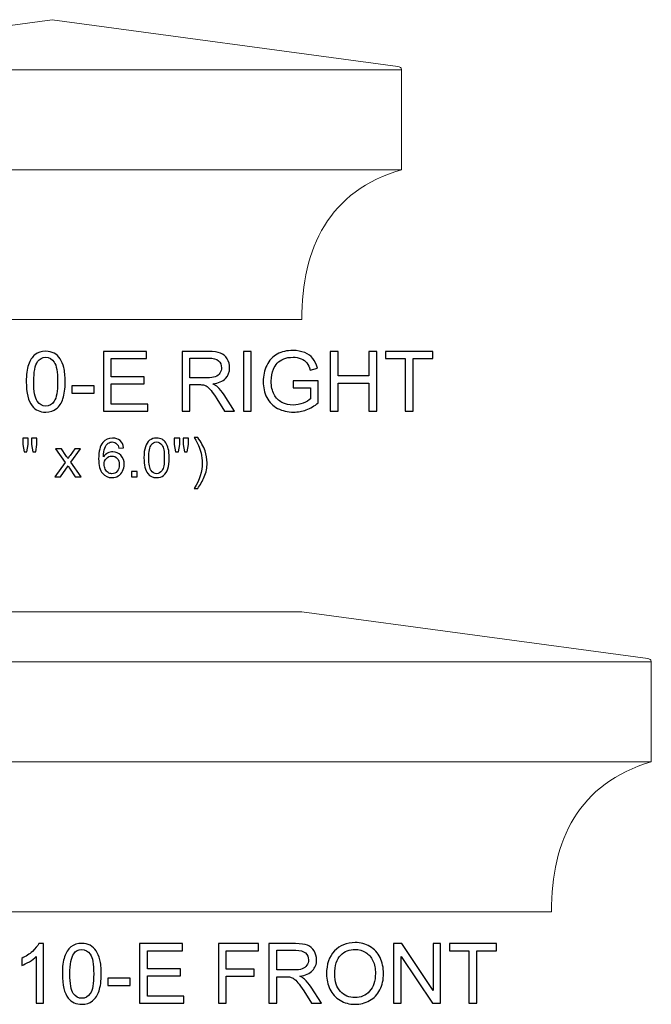
# Model space of a CAD drawing. Units: inches. Extents: x 34 to 126, y -85 to 15.
# Drawn here: x 77 to 90, y -5 to 15 of the extents above; entities that cross this region are included whole.
import ezdxf

# ---------------------------------------------------------------- set-up
doc = ezdxf.new("R2010")
doc.units = ezdxf.units.IN
doc.header["$MEASUREMENT"] = 0
doc.layers.add('Layer 1', color=7, linetype='Continuous')

msp = doc.modelspace()

# ---------------------------------------------------------------- linework, layer by layer
at = {"layer": 'Layer 1', "color": 250, "lineweight": 9}
for points, knots in [([(78.039, 14.78), (78.039, 14.78), (71.113, 13.846), (71.113, 13.846), (71.113, 13.846), (71.077, 13.84), (71.039, 13.821), (71.039, 13.787), (71.039, 13.787), (71.039, 13.787), (71.039, 11.78), (71.039, 11.78), (71.039, 11.78), (72.495, 11.353), (73.039, 10.216), (73.039, 8.78), (73.039, 8.78), (73.039, 8.78), (83.039, 8.78), (83.039, 8.78), (83.039, 8.78), (83.039, 10.216), (83.583, 11.353), (85.039, 11.78), (85.039, 11.78), (85.039, 11.78), (85.039, 13.787), (85.039, 13.787), (85.039, 13.787), (85.039, 13.821), (85.001, 13.84), (84.965, 13.846), (84.965, 13.846), (84.965, 13.846), (78.039, 14.78), (78.039, 14.78)], [0, 0, 0, 0, 0.111111, 0.111111, 0.111111, 0.111111, 0.222222, 0.222222, 0.222222, 0.222222, 0.333333, 0.333333, 0.333333, 0.333333, 0.444444, 0.444444, 0.444444, 0.444444, 0.555556, 0.555556, 0.555556, 0.555556, 0.666667, 0.666667, 0.666667, 0.666667, 0.777778, 0.777778, 0.777778, 0.777778, 0.888889, 0.888889, 0.888889, 0.888889, 1, 1, 1, 1]), ([(88.039, -3.064), (88.039, -3.064), (68.039, -3.064), (68.039, -3.064), (68.039, -3.064), (68.039, -3.064), (68.039, 2.936), (68.039, 2.936), (68.039, 2.936), (68.039, 2.936), (83.039, 2.936), (83.039, 2.936), (83.039, 2.936), (83.039, 2.936), (89.966, 2.002), (89.966, 2.002), (89.966, 2.002), (90.001, 1.996), (90.039, 1.976), (90.039, 1.943), (90.039, 1.943), (90.039, 1.943), (90.039, -0.065), (90.039, -0.065), (90.039, -0.065), (88.583, -0.492), (88.039, -1.629), (88.039, -3.064)], [0, 0, 0, 0, 0.142857, 0.142857, 0.142857, 0.142857, 0.285714, 0.285714, 0.285714, 0.285714, 0.428571, 0.428571, 0.428571, 0.428571, 0.571429, 0.571429, 0.571429, 0.571429, 0.714286, 0.714286, 0.714286, 0.714286, 0.857143, 0.857143, 0.857143, 0.857143, 1, 1, 1, 1])]:
    msp.add_open_spline(points, degree=3, knots=knots, dxfattribs=at)
for points in [[(71.039, 13.78), (71.039, 13.78), (85.039, 13.78), (85.039, 13.78)], [(71.039, 11.78), (71.039, 11.78), (85.039, 11.78), (85.039, 11.78)], [(68.039, 1.936), (68.039, 1.936), (90.039, 1.936), (90.039, 1.936)], [(68.039, -0.064), (68.039, -0.064), (90.039, -0.064), (90.039, -0.064)]]:
    msp.add_open_spline(points, degree=3, dxfattribs=at)
at = {"layer": 'Layer 1', "color": 250}
for points, knots in [([(77.524, 7.538), (77.524, 7.679), (77.538, 7.793), (77.568, 7.879), (77.568, 7.879), (77.596, 7.965), (77.64, 8.031), (77.697, 8.078), (77.697, 8.078), (77.754, 8.125), (77.826, 8.148), (77.913, 8.148), (77.913, 8.148), (77.977, 8.148), (78.033, 8.135), (78.081, 8.109), (78.081, 8.109), (78.13, 8.084), (78.169, 8.046), (78.201, 7.998), (78.201, 7.998), (78.233, 7.949), (78.257, 7.89), (78.275, 7.82), (78.275, 7.82), (78.293, 7.751), (78.302, 7.657), (78.302, 7.538), (78.302, 7.538), (78.302, 7.398), (78.288, 7.286), (78.259, 7.199), (78.259, 7.199), (78.23, 7.113), (78.187, 7.047), (78.13, 7), (78.13, 7), (78.073, 6.953), (78, 6.93), (77.913, 6.93), (77.913, 6.93), (77.798, 6.93), (77.708, 6.971), (77.642, 7.053), (77.642, 7.053), (77.563, 7.153), (77.524, 7.314), (77.524, 7.538)], [0, 0, 0, 0, 0.083333, 0.083333, 0.083333, 0.083333, 0.166667, 0.166667, 0.166667, 0.166667, 0.25, 0.25, 0.25, 0.25, 0.333333, 0.333333, 0.333333, 0.333333, 0.416667, 0.416667, 0.416667, 0.416667, 0.5, 0.5, 0.5, 0.5, 0.583333, 0.583333, 0.583333, 0.583333, 0.666667, 0.666667, 0.666667, 0.666667, 0.75, 0.75, 0.75, 0.75, 0.833333, 0.833333, 0.833333, 0.833333, 0.916667, 0.916667, 0.916667, 0.916667, 1, 1, 1, 1]), ([(79.069, 6.95), (79.069, 6.95), (79.069, 8.143), (79.069, 8.143), (79.069, 8.143), (79.069, 8.143), (79.931, 8.143), (79.931, 8.143), (79.931, 8.143), (79.931, 8.143), (79.931, 8.002), (79.931, 8.002), (79.931, 8.002), (79.931, 8.002), (79.226, 8.002), (79.226, 8.002), (79.226, 8.002), (79.226, 8.002), (79.226, 7.637), (79.226, 7.637), (79.226, 7.637), (79.226, 7.637), (79.886, 7.637), (79.886, 7.637), (79.886, 7.637), (79.886, 7.637), (79.886, 7.497), (79.886, 7.497), (79.886, 7.497), (79.886, 7.497), (79.226, 7.497), (79.226, 7.497), (79.226, 7.497), (79.226, 7.497), (79.226, 7.091), (79.226, 7.091), (79.226, 7.091), (79.226, 7.091), (79.959, 7.091), (79.959, 7.091), (79.959, 7.091), (79.959, 7.091), (79.959, 6.95), (79.959, 6.95), (79.959, 6.95), (79.959, 6.95), (79.069, 6.95), (79.069, 6.95)], [0, 0, 0, 0, 0.083333, 0.083333, 0.083333, 0.083333, 0.166667, 0.166667, 0.166667, 0.166667, 0.25, 0.25, 0.25, 0.25, 0.333333, 0.333333, 0.333333, 0.333333, 0.416667, 0.416667, 0.416667, 0.416667, 0.5, 0.5, 0.5, 0.5, 0.583333, 0.583333, 0.583333, 0.583333, 0.666667, 0.666667, 0.666667, 0.666667, 0.75, 0.75, 0.75, 0.75, 0.833333, 0.833333, 0.833333, 0.833333, 0.916667, 0.916667, 0.916667, 0.916667, 1, 1, 1, 1]), ([(80.643, 6.95), (80.643, 6.95), (80.643, 8.143), (80.643, 8.143), (80.643, 8.143), (80.643, 8.143), (81.171, 8.143), (81.171, 8.143), (81.171, 8.143), (81.278, 8.143), (81.359, 8.132), (81.414, 8.111), (81.414, 8.111), (81.469, 8.089), (81.513, 8.052), (81.547, 7.998), (81.547, 7.998), (81.58, 7.943), (81.596, 7.883), (81.596, 7.818), (81.596, 7.818), (81.596, 7.733), (81.569, 7.662), (81.514, 7.604), (81.514, 7.604), (81.459, 7.546), (81.374, 7.509), (81.26, 7.493), (81.26, 7.493), (81.302, 7.473), (81.334, 7.453), (81.355, 7.433), (81.355, 7.433), (81.401, 7.391), (81.445, 7.338), (81.486, 7.275), (81.486, 7.275), (81.486, 7.275), (81.694, 6.95), (81.694, 6.95), (81.694, 6.95), (81.694, 6.95), (81.495, 6.95), (81.495, 6.95), (81.495, 6.95), (81.495, 6.95), (81.338, 7.198), (81.338, 7.198), (81.338, 7.198), (81.291, 7.27), (81.253, 7.325), (81.223, 7.363), (81.223, 7.363), (81.194, 7.401), (81.167, 7.427), (81.143, 7.442), (81.143, 7.442), (81.12, 7.458), (81.096, 7.468), (81.071, 7.474), (81.071, 7.474), (81.053, 7.478), (81.024, 7.48), (80.983, 7.48), (80.983, 7.48), (80.983, 7.48), (80.8, 7.48), (80.8, 7.48), (80.8, 7.48), (80.8, 7.48), (80.8, 6.95), (80.8, 6.95), (80.8, 6.95), (80.8, 6.95), (80.643, 6.95), (80.643, 6.95)], [0, 0, 0, 0, 0.052632, 0.052632, 0.052632, 0.052632, 0.105263, 0.105263, 0.105263, 0.105263, 0.157895, 0.157895, 0.157895, 0.157895, 0.210526, 0.210526, 0.210526, 0.210526, 0.263158, 0.263158, 0.263158, 0.263158, 0.315789, 0.315789, 0.315789, 0.315789, 0.368421, 0.368421, 0.368421, 0.368421, 0.421053, 0.421053, 0.421053, 0.421053, 0.473684, 0.473684, 0.473684, 0.473684, 0.526316, 0.526316, 0.526316, 0.526316, 0.578947, 0.578947, 0.578947, 0.578947, 0.631579, 0.631579, 0.631579, 0.631579, 0.684211, 0.684211, 0.684211, 0.684211, 0.736842, 0.736842, 0.736842, 0.736842, 0.789474, 0.789474, 0.789474, 0.789474, 0.842105, 0.842105, 0.842105, 0.842105, 0.894737, 0.894737, 0.894737, 0.894737, 0.947368, 0.947368, 0.947368, 0.947368, 1, 1, 1, 1]), ([(81.871, 6.95), (81.871, 6.95), (81.871, 8.143), (81.871, 8.143), (81.871, 8.143), (81.871, 8.143), (82.028, 8.143), (82.028, 8.143), (82.028, 8.143), (82.028, 8.143), (82.028, 6.95), (82.028, 6.95), (82.028, 6.95), (82.028, 6.95), (81.871, 6.95), (81.871, 6.95)], [0, 0, 0, 0, 0.25, 0.25, 0.25, 0.25, 0.5, 0.5, 0.5, 0.5, 0.75, 0.75, 0.75, 0.75, 1, 1, 1, 1]), ([(82.865, 7.418), (82.865, 7.418), (82.865, 7.558), (82.865, 7.558), (82.865, 7.558), (82.865, 7.558), (83.37, 7.559), (83.37, 7.559), (83.37, 7.559), (83.37, 7.559), (83.37, 7.116), (83.37, 7.116), (83.37, 7.116), (83.293, 7.054), (83.213, 7.008), (83.13, 6.976), (83.13, 6.976), (83.048, 6.945), (82.963, 6.93), (82.876, 6.93), (82.876, 6.93), (82.759, 6.93), (82.653, 6.955), (82.557, 7.005), (82.557, 7.005), (82.461, 7.055), (82.389, 7.128), (82.34, 7.223), (82.34, 7.223), (82.291, 7.318), (82.267, 7.424), (82.267, 7.541), (82.267, 7.541), (82.267, 7.657), (82.291, 7.765), (82.34, 7.866), (82.34, 7.866), (82.388, 7.967), (82.458, 8.041), (82.549, 8.09), (82.549, 8.09), (82.64, 8.139), (82.745, 8.163), (82.864, 8.163), (82.864, 8.163), (82.95, 8.163), (83.028, 8.149), (83.098, 8.121), (83.098, 8.121), (83.168, 8.094), (83.223, 8.055), (83.262, 8.005), (83.262, 8.005), (83.302, 7.955), (83.332, 7.89), (83.353, 7.809), (83.353, 7.809), (83.353, 7.809), (83.21, 7.77), (83.21, 7.77), (83.21, 7.77), (83.192, 7.831), (83.17, 7.879), (83.143, 7.914), (83.143, 7.914), (83.117, 7.948), (83.079, 7.976), (83.029, 7.997), (83.029, 7.997), (82.98, 8.018), (82.925, 8.028), (82.865, 8.028), (82.865, 8.028), (82.793, 8.028), (82.73, 8.017), (82.678, 7.995), (82.678, 7.995), (82.625, 7.973), (82.583, 7.944), (82.55, 7.909), (82.55, 7.909), (82.518, 7.873), (82.493, 7.834), (82.475, 7.791), (82.475, 7.791), (82.445, 7.717), (82.429, 7.637), (82.429, 7.551), (82.429, 7.551), (82.429, 7.444), (82.448, 7.355), (82.484, 7.284), (82.484, 7.284), (82.521, 7.212), (82.574, 7.159), (82.644, 7.124), (82.644, 7.124), (82.714, 7.09), (82.789, 7.072), (82.867, 7.072), (82.867, 7.072), (82.936, 7.072), (83.003, 7.085), (83.068, 7.112), (83.068, 7.112), (83.133, 7.138), (83.182, 7.166), (83.216, 7.196), (83.216, 7.196), (83.216, 7.196), (83.216, 7.418), (83.216, 7.418), (83.216, 7.418), (83.216, 7.418), (82.865, 7.418), (82.865, 7.418)], [0, 0, 0, 0, 0.034483, 0.034483, 0.034483, 0.034483, 0.068966, 0.068966, 0.068966, 0.068966, 0.103448, 0.103448, 0.103448, 0.103448, 0.137931, 0.137931, 0.137931, 0.137931, 0.172414, 0.172414, 0.172414, 0.172414, 0.206897, 0.206897, 0.206897, 0.206897, 0.241379, 0.241379, 0.241379, 0.241379, 0.275862, 0.275862, 0.275862, 0.275862, 0.310345, 0.310345, 0.310345, 0.310345, 0.344828, 0.344828, 0.344828, 0.344828, 0.37931, 0.37931, 0.37931, 0.37931, 0.413793, 0.413793, 0.413793, 0.413793, 0.448276, 0.448276, 0.448276, 0.448276, 0.482759, 0.482759, 0.482759, 0.482759, 0.517241, 0.517241, 0.517241, 0.517241, 0.551724, 0.551724, 0.551724, 0.551724, 0.586207, 0.586207, 0.586207, 0.586207, 0.62069, 0.62069, 0.62069, 0.62069, 0.655172, 0.655172, 0.655172, 0.655172, 0.689655, 0.689655, 0.689655, 0.689655, 0.724138, 0.724138, 0.724138, 0.724138, 0.758621, 0.758621, 0.758621, 0.758621, 0.793103, 0.793103, 0.793103, 0.793103, 0.827586, 0.827586, 0.827586, 0.827586, 0.862069, 0.862069, 0.862069, 0.862069, 0.896552, 0.896552, 0.896552, 0.896552, 0.931034, 0.931034, 0.931034, 0.931034, 0.965517, 0.965517, 0.965517, 0.965517, 1, 1, 1, 1]), ([(83.608, 6.95), (83.608, 6.95), (83.608, 8.143), (83.608, 8.143), (83.608, 8.143), (83.608, 8.143), (83.766, 8.143), (83.766, 8.143), (83.766, 8.143), (83.766, 8.143), (83.766, 7.653), (83.766, 7.653), (83.766, 7.653), (83.766, 7.653), (84.386, 7.653), (84.386, 7.653), (84.386, 7.653), (84.386, 7.653), (84.386, 8.143), (84.386, 8.143), (84.386, 8.143), (84.386, 8.143), (84.544, 8.143), (84.544, 8.143), (84.544, 8.143), (84.544, 8.143), (84.544, 6.95), (84.544, 6.95), (84.544, 6.95), (84.544, 6.95), (84.386, 6.95), (84.386, 6.95), (84.386, 6.95), (84.386, 6.95), (84.386, 7.512), (84.386, 7.512), (84.386, 7.512), (84.386, 7.512), (83.766, 7.512), (83.766, 7.512), (83.766, 7.512), (83.766, 7.512), (83.766, 6.95), (83.766, 6.95), (83.766, 6.95), (83.766, 6.95), (83.608, 6.95), (83.608, 6.95)], [0, 0, 0, 0, 0.083333, 0.083333, 0.083333, 0.083333, 0.166667, 0.166667, 0.166667, 0.166667, 0.25, 0.25, 0.25, 0.25, 0.333333, 0.333333, 0.333333, 0.333333, 0.416667, 0.416667, 0.416667, 0.416667, 0.5, 0.5, 0.5, 0.5, 0.583333, 0.583333, 0.583333, 0.583333, 0.666667, 0.666667, 0.666667, 0.666667, 0.75, 0.75, 0.75, 0.75, 0.833333, 0.833333, 0.833333, 0.833333, 0.916667, 0.916667, 0.916667, 0.916667, 1, 1, 1, 1]), ([(85.11, 6.95), (85.11, 6.95), (85.11, 8.002), (85.11, 8.002), (85.11, 8.002), (85.11, 8.002), (84.717, 8.002), (84.717, 8.002), (84.717, 8.002), (84.717, 8.002), (84.717, 8.143), (84.717, 8.143), (84.717, 8.143), (84.717, 8.143), (85.663, 8.143), (85.663, 8.143), (85.663, 8.143), (85.663, 8.143), (85.663, 8.002), (85.663, 8.002), (85.663, 8.002), (85.663, 8.002), (85.268, 8.002), (85.268, 8.002), (85.268, 8.002), (85.268, 8.002), (85.268, 6.95), (85.268, 6.95), (85.268, 6.95), (85.268, 6.95), (85.11, 6.95), (85.11, 6.95)], [0, 0, 0, 0, 0.125, 0.125, 0.125, 0.125, 0.25, 0.25, 0.25, 0.25, 0.375, 0.375, 0.375, 0.375, 0.5, 0.5, 0.5, 0.5, 0.625, 0.625, 0.625, 0.625, 0.75, 0.75, 0.75, 0.75, 0.875, 0.875, 0.875, 0.875, 1, 1, 1, 1]), ([(77.674, 7.538), (77.674, 7.343), (77.698, 7.212), (77.743, 7.147), (77.743, 7.147), (77.789, 7.083), (77.846, 7.05), (77.913, 7.05), (77.913, 7.05), (77.98, 7.05), (78.037, 7.083), (78.083, 7.148), (78.083, 7.148), (78.128, 7.213), (78.151, 7.343), (78.151, 7.538), (78.151, 7.538), (78.151, 7.735), (78.128, 7.865), (78.083, 7.93), (78.083, 7.93), (78.037, 7.995), (77.98, 8.027), (77.911, 8.027), (77.911, 8.027), (77.844, 8.027), (77.79, 7.998), (77.75, 7.941), (77.75, 7.941), (77.7, 7.869), (77.674, 7.734), (77.674, 7.538)], [0, 0, 0, 0, 0.125, 0.125, 0.125, 0.125, 0.25, 0.25, 0.25, 0.25, 0.375, 0.375, 0.375, 0.375, 0.5, 0.5, 0.5, 0.5, 0.625, 0.625, 0.625, 0.625, 0.75, 0.75, 0.75, 0.75, 0.875, 0.875, 0.875, 0.875, 1, 1, 1, 1]), ([(80.8, 7.616), (80.8, 7.616), (81.14, 7.616), (81.14, 7.616), (81.14, 7.616), (81.212, 7.616), (81.268, 7.624), (81.309, 7.639), (81.309, 7.639), (81.35, 7.654), (81.381, 7.678), (81.402, 7.711), (81.402, 7.711), (81.423, 7.743), (81.433, 7.779), (81.433, 7.818), (81.433, 7.818), (81.433, 7.874), (81.413, 7.92), (81.372, 7.957), (81.372, 7.957), (81.331, 7.993), (81.266, 8.011), (81.178, 8.011), (81.178, 8.011), (81.178, 8.011), (80.8, 8.011), (80.8, 8.011), (80.8, 8.011), (80.8, 8.011), (80.8, 7.616), (80.8, 7.616)], [0, 0, 0, 0, 0.125, 0.125, 0.125, 0.125, 0.25, 0.25, 0.25, 0.25, 0.375, 0.375, 0.375, 0.375, 0.5, 0.5, 0.5, 0.5, 0.625, 0.625, 0.625, 0.625, 0.75, 0.75, 0.75, 0.75, 0.875, 0.875, 0.875, 0.875, 1, 1, 1, 1]), ([(78.434, 7.308), (78.434, 7.308), (78.434, 7.455), (78.434, 7.455), (78.434, 7.455), (78.434, 7.455), (78.885, 7.455), (78.885, 7.455), (78.885, 7.455), (78.885, 7.455), (78.885, 7.308), (78.885, 7.308), (78.885, 7.308), (78.885, 7.308), (78.434, 7.308), (78.434, 7.308)], [0, 0, 0, 0, 0.25, 0.25, 0.25, 0.25, 0.5, 0.5, 0.5, 0.5, 0.75, 0.75, 0.75, 0.75, 1, 1, 1, 1]), ([(77.48, 6.134), (77.48, 6.134), (77.453, 6.281), (77.453, 6.281), (77.453, 6.281), (77.453, 6.281), (77.453, 6.408), (77.453, 6.408), (77.453, 6.408), (77.453, 6.408), (77.562, 6.408), (77.562, 6.408), (77.562, 6.408), (77.562, 6.408), (77.562, 6.281), (77.562, 6.281), (77.562, 6.281), (77.562, 6.281), (77.538, 6.134), (77.538, 6.134), (77.538, 6.134), (77.538, 6.134), (77.48, 6.134), (77.48, 6.134)], [0, 0, 0, 0, 0.166667, 0.166667, 0.166667, 0.166667, 0.333333, 0.333333, 0.333333, 0.333333, 0.5, 0.5, 0.5, 0.5, 0.666667, 0.666667, 0.666667, 0.666667, 0.833333, 0.833333, 0.833333, 0.833333, 1, 1, 1, 1]), ([(77.655, 6.134), (77.655, 6.134), (77.629, 6.281), (77.629, 6.281), (77.629, 6.281), (77.629, 6.281), (77.629, 6.408), (77.629, 6.408), (77.629, 6.408), (77.629, 6.408), (77.737, 6.408), (77.737, 6.408), (77.737, 6.408), (77.737, 6.408), (77.737, 6.281), (77.737, 6.281), (77.737, 6.281), (77.737, 6.281), (77.712, 6.134), (77.712, 6.134), (77.712, 6.134), (77.712, 6.134), (77.655, 6.134), (77.655, 6.134)], [0, 0, 0, 0, 0.166667, 0.166667, 0.166667, 0.166667, 0.333333, 0.333333, 0.333333, 0.333333, 0.5, 0.5, 0.5, 0.5, 0.666667, 0.666667, 0.666667, 0.666667, 0.833333, 0.833333, 0.833333, 0.833333, 1, 1, 1, 1]), ([(79.471, 6.218), (79.471, 6.218), (79.376, 6.211), (79.376, 6.211), (79.376, 6.211), (79.368, 6.248), (79.356, 6.276), (79.34, 6.292), (79.34, 6.292), (79.314, 6.32), (79.283, 6.333), (79.245, 6.333), (79.245, 6.333), (79.214, 6.333), (79.188, 6.325), (79.165, 6.308), (79.165, 6.308), (79.135, 6.286), (79.111, 6.254), (79.094, 6.212), (79.094, 6.212), (79.077, 6.17), (79.068, 6.11), (79.067, 6.033), (79.067, 6.033), (79.09, 6.068), (79.118, 6.094), (79.151, 6.111), (79.151, 6.111), (79.184, 6.127), (79.219, 6.136), (79.255, 6.136), (79.255, 6.136), (79.319, 6.136), (79.373, 6.112), (79.418, 6.066), (79.418, 6.066), (79.462, 6.019), (79.485, 5.959), (79.485, 5.885), (79.485, 5.885), (79.485, 5.836), (79.474, 5.791), (79.453, 5.749), (79.453, 5.749), (79.432, 5.707), (79.403, 5.675), (79.367, 5.653), (79.367, 5.653), (79.33, 5.631), (79.288, 5.62), (79.242, 5.62), (79.242, 5.62), (79.162, 5.62), (79.098, 5.649), (79.048, 5.707), (79.048, 5.707), (78.997, 5.765), (78.973, 5.862), (78.973, 5.996), (78.973, 5.996), (78.973, 6.146), (79, 6.254), (79.056, 6.322), (79.056, 6.322), (79.104, 6.382), (79.169, 6.411), (79.251, 6.411), (79.251, 6.411), (79.312, 6.411), (79.362, 6.394), (79.401, 6.36), (79.401, 6.36), (79.44, 6.326), (79.463, 6.279), (79.471, 6.218)], [0, 0, 0, 0, 0.052632, 0.052632, 0.052632, 0.052632, 0.105263, 0.105263, 0.105263, 0.105263, 0.157895, 0.157895, 0.157895, 0.157895, 0.210526, 0.210526, 0.210526, 0.210526, 0.263158, 0.263158, 0.263158, 0.263158, 0.315789, 0.315789, 0.315789, 0.315789, 0.368421, 0.368421, 0.368421, 0.368421, 0.421053, 0.421053, 0.421053, 0.421053, 0.473684, 0.473684, 0.473684, 0.473684, 0.526316, 0.526316, 0.526316, 0.526316, 0.578947, 0.578947, 0.578947, 0.578947, 0.631579, 0.631579, 0.631579, 0.631579, 0.684211, 0.684211, 0.684211, 0.684211, 0.736842, 0.736842, 0.736842, 0.736842, 0.789474, 0.789474, 0.789474, 0.789474, 0.842105, 0.842105, 0.842105, 0.842105, 0.894737, 0.894737, 0.894737, 0.894737, 0.947368, 0.947368, 0.947368, 0.947368, 1, 1, 1, 1]), ([(79.88, 6.015), (79.88, 6.107), (79.89, 6.181), (79.909, 6.237), (79.909, 6.237), (79.927, 6.293), (79.955, 6.336), (79.993, 6.366), (79.993, 6.366), (80.03, 6.396), (80.077, 6.411), (80.133, 6.411), (80.133, 6.411), (80.175, 6.411), (80.211, 6.403), (80.243, 6.386), (80.243, 6.386), (80.274, 6.37), (80.3, 6.345), (80.32, 6.314), (80.32, 6.314), (80.341, 6.282), (80.357, 6.244), (80.368, 6.198), (80.368, 6.198), (80.38, 6.153), (80.386, 6.092), (80.386, 6.015), (80.386, 6.015), (80.386, 5.924), (80.377, 5.851), (80.358, 5.795), (80.358, 5.795), (80.339, 5.739), (80.311, 5.696), (80.274, 5.665), (80.274, 5.665), (80.237, 5.635), (80.19, 5.62), (80.133, 5.62), (80.133, 5.62), (80.058, 5.62), (80, 5.646), (79.957, 5.7), (79.957, 5.7), (79.906, 5.764), (79.88, 5.87), (79.88, 6.015)], [0, 0, 0, 0, 0.083333, 0.083333, 0.083333, 0.083333, 0.166667, 0.166667, 0.166667, 0.166667, 0.25, 0.25, 0.25, 0.25, 0.333333, 0.333333, 0.333333, 0.333333, 0.416667, 0.416667, 0.416667, 0.416667, 0.5, 0.5, 0.5, 0.5, 0.583333, 0.583333, 0.583333, 0.583333, 0.666667, 0.666667, 0.666667, 0.666667, 0.75, 0.75, 0.75, 0.75, 0.833333, 0.833333, 0.833333, 0.833333, 0.916667, 0.916667, 0.916667, 0.916667, 1, 1, 1, 1]), ([(79.978, 6.015), (79.978, 5.888), (79.993, 5.803), (80.023, 5.761), (80.023, 5.761), (80.053, 5.719), (80.089, 5.698), (80.133, 5.698), (80.133, 5.698), (80.177, 5.698), (80.213, 5.719), (80.243, 5.761), (80.243, 5.761), (80.273, 5.804), (80.288, 5.888), (80.288, 6.015), (80.288, 6.015), (80.288, 6.143), (80.273, 6.228), (80.243, 6.27), (80.243, 6.27), (80.213, 6.312), (80.176, 6.333), (80.132, 6.333), (80.132, 6.333), (80.088, 6.333), (80.053, 6.314), (80.027, 6.277), (80.027, 6.277), (79.994, 6.23), (79.978, 6.142), (79.978, 6.015)], [0, 0, 0, 0, 0.125, 0.125, 0.125, 0.125, 0.25, 0.25, 0.25, 0.25, 0.375, 0.375, 0.375, 0.375, 0.5, 0.5, 0.5, 0.5, 0.625, 0.625, 0.625, 0.625, 0.75, 0.75, 0.75, 0.75, 0.875, 0.875, 0.875, 0.875, 1, 1, 1, 1]), ([(80.514, 6.134), (80.514, 6.134), (80.487, 6.281), (80.487, 6.281), (80.487, 6.281), (80.487, 6.281), (80.487, 6.408), (80.487, 6.408), (80.487, 6.408), (80.487, 6.408), (80.596, 6.408), (80.596, 6.408), (80.596, 6.408), (80.596, 6.408), (80.596, 6.281), (80.596, 6.281), (80.596, 6.281), (80.596, 6.281), (80.572, 6.134), (80.572, 6.134), (80.572, 6.134), (80.572, 6.134), (80.514, 6.134), (80.514, 6.134)], [0, 0, 0, 0, 0.166667, 0.166667, 0.166667, 0.166667, 0.333333, 0.333333, 0.333333, 0.333333, 0.5, 0.5, 0.5, 0.5, 0.666667, 0.666667, 0.666667, 0.666667, 0.833333, 0.833333, 0.833333, 0.833333, 1, 1, 1, 1]), ([(80.689, 6.134), (80.689, 6.134), (80.663, 6.281), (80.663, 6.281), (80.663, 6.281), (80.663, 6.281), (80.663, 6.408), (80.663, 6.408), (80.663, 6.408), (80.663, 6.408), (80.772, 6.408), (80.772, 6.408), (80.772, 6.408), (80.772, 6.408), (80.772, 6.281), (80.772, 6.281), (80.772, 6.281), (80.772, 6.281), (80.746, 6.134), (80.746, 6.134), (80.746, 6.134), (80.746, 6.134), (80.689, 6.134), (80.689, 6.134)], [0, 0, 0, 0, 0.166667, 0.166667, 0.166667, 0.166667, 0.333333, 0.333333, 0.333333, 0.333333, 0.5, 0.5, 0.5, 0.5, 0.666667, 0.666667, 0.666667, 0.666667, 0.833333, 0.833333, 0.833333, 0.833333, 1, 1, 1, 1]), ([(80.956, 5.405), (80.956, 5.405), (80.888, 5.405), (80.888, 5.405), (80.888, 5.405), (80.993, 5.574), (81.046, 5.743), (81.046, 5.913), (81.046, 5.913), (81.046, 5.979), (81.038, 6.045), (81.023, 6.111), (81.023, 6.111), (81.011, 6.163), (80.995, 6.214), (80.973, 6.263), (80.973, 6.263), (80.959, 6.294), (80.931, 6.347), (80.888, 6.421), (80.888, 6.421), (80.888, 6.421), (80.956, 6.421), (80.956, 6.421), (80.956, 6.421), (81.022, 6.333), (81.071, 6.244), (81.103, 6.155), (81.103, 6.155), (81.13, 6.078), (81.144, 5.998), (81.144, 5.914), (81.144, 5.914), (81.144, 5.818), (81.126, 5.726), (81.089, 5.637), (81.089, 5.637), (81.053, 5.549), (81.008, 5.471), (80.956, 5.405)], [0, 0, 0, 0, 0.1, 0.1, 0.1, 0.1, 0.2, 0.2, 0.2, 0.2, 0.3, 0.3, 0.3, 0.3, 0.4, 0.4, 0.4, 0.4, 0.5, 0.5, 0.5, 0.5, 0.6, 0.6, 0.6, 0.6, 0.7, 0.7, 0.7, 0.7, 0.8, 0.8, 0.8, 0.8, 0.9, 0.9, 0.9, 0.9, 1, 1, 1, 1]), ([(78.097, 5.633), (78.097, 5.633), (78.302, 5.925), (78.302, 5.925), (78.302, 5.925), (78.302, 5.925), (78.112, 6.194), (78.112, 6.194), (78.112, 6.194), (78.112, 6.194), (78.231, 6.194), (78.231, 6.194), (78.231, 6.194), (78.231, 6.194), (78.318, 6.063), (78.318, 6.063), (78.318, 6.063), (78.334, 6.038), (78.347, 6.017), (78.357, 6), (78.357, 6), (78.372, 6.023), (78.386, 6.044), (78.4, 6.062), (78.4, 6.062), (78.4, 6.062), (78.494, 6.194), (78.494, 6.194), (78.494, 6.194), (78.494, 6.194), (78.608, 6.194), (78.608, 6.194), (78.608, 6.194), (78.608, 6.194), (78.414, 5.93), (78.414, 5.93), (78.414, 5.93), (78.414, 5.93), (78.623, 5.633), (78.623, 5.633), (78.623, 5.633), (78.623, 5.633), (78.506, 5.633), (78.506, 5.633), (78.506, 5.633), (78.506, 5.633), (78.391, 5.807), (78.391, 5.807), (78.391, 5.807), (78.391, 5.807), (78.36, 5.854), (78.36, 5.854), (78.36, 5.854), (78.36, 5.854), (78.212, 5.633), (78.212, 5.633), (78.212, 5.633), (78.212, 5.633), (78.097, 5.633), (78.097, 5.633)], [0, 0, 0, 0, 0.066667, 0.066667, 0.066667, 0.066667, 0.133333, 0.133333, 0.133333, 0.133333, 0.2, 0.2, 0.2, 0.2, 0.266667, 0.266667, 0.266667, 0.266667, 0.333333, 0.333333, 0.333333, 0.333333, 0.4, 0.4, 0.4, 0.4, 0.466667, 0.466667, 0.466667, 0.466667, 0.533333, 0.533333, 0.533333, 0.533333, 0.6, 0.6, 0.6, 0.6, 0.666667, 0.666667, 0.666667, 0.666667, 0.733333, 0.733333, 0.733333, 0.733333, 0.8, 0.8, 0.8, 0.8, 0.866667, 0.866667, 0.866667, 0.866667, 0.933333, 0.933333, 0.933333, 0.933333, 1, 1, 1, 1]), ([(79.082, 5.884), (79.082, 5.851), (79.089, 5.82), (79.103, 5.79), (79.103, 5.79), (79.117, 5.76), (79.136, 5.737), (79.161, 5.721), (79.161, 5.721), (79.186, 5.706), (79.213, 5.698), (79.24, 5.698), (79.24, 5.698), (79.28, 5.698), (79.315, 5.714), (79.344, 5.747), (79.344, 5.747), (79.373, 5.779), (79.387, 5.823), (79.387, 5.879), (79.387, 5.879), (79.387, 5.932), (79.373, 5.975), (79.344, 6.005), (79.344, 6.005), (79.316, 6.036), (79.28, 6.052), (79.237, 6.052), (79.237, 6.052), (79.193, 6.052), (79.157, 6.036), (79.127, 6.005), (79.127, 6.005), (79.097, 5.975), (79.082, 5.934), (79.082, 5.884)], [0, 0, 0, 0, 0.111111, 0.111111, 0.111111, 0.111111, 0.222222, 0.222222, 0.222222, 0.222222, 0.333333, 0.333333, 0.333333, 0.333333, 0.444444, 0.444444, 0.444444, 0.444444, 0.555556, 0.555556, 0.555556, 0.555556, 0.666667, 0.666667, 0.666667, 0.666667, 0.777778, 0.777778, 0.777778, 0.777778, 0.888889, 0.888889, 0.888889, 0.888889, 1, 1, 1, 1]), ([(79.633, 5.633), (79.633, 5.633), (79.633, 5.741), (79.633, 5.741), (79.633, 5.741), (79.633, 5.741), (79.741, 5.741), (79.741, 5.741), (79.741, 5.741), (79.741, 5.741), (79.741, 5.633), (79.741, 5.633), (79.741, 5.633), (79.741, 5.633), (79.633, 5.633), (79.633, 5.633)], [0, 0, 0, 0, 0.25, 0.25, 0.25, 0.25, 0.5, 0.5, 0.5, 0.5, 0.75, 0.75, 0.75, 0.75, 1, 1, 1, 1]), ([(77.871, -4.896), (77.871, -4.896), (77.725, -4.896), (77.725, -4.896), (77.725, -4.896), (77.725, -4.896), (77.725, -3.962), (77.725, -3.962), (77.725, -3.962), (77.689, -3.996), (77.643, -4.029), (77.586, -4.063), (77.586, -4.063), (77.529, -4.097), (77.477, -4.122), (77.432, -4.139), (77.432, -4.139), (77.432, -4.139), (77.432, -3.997), (77.432, -3.997), (77.432, -3.997), (77.514, -3.959), (77.585, -3.912), (77.647, -3.857), (77.647, -3.857), (77.708, -3.802), (77.751, -3.749), (77.777, -3.697), (77.777, -3.697), (77.777, -3.697), (77.871, -3.697), (77.871, -3.697), (77.871, -3.697), (77.871, -3.697), (77.871, -4.896), (77.871, -4.896)], [0, 0, 0, 0, 0.111111, 0.111111, 0.111111, 0.111111, 0.222222, 0.222222, 0.222222, 0.222222, 0.333333, 0.333333, 0.333333, 0.333333, 0.444444, 0.444444, 0.444444, 0.444444, 0.555556, 0.555556, 0.555556, 0.555556, 0.666667, 0.666667, 0.666667, 0.666667, 0.777778, 0.777778, 0.777778, 0.777778, 0.888889, 0.888889, 0.888889, 0.888889, 1, 1, 1, 1]), ([(78.246, -4.307), (78.246, -4.166), (78.261, -4.052), (78.29, -3.967), (78.29, -3.967), (78.319, -3.881), (78.362, -3.814), (78.419, -3.767), (78.419, -3.767), (78.477, -3.721), (78.549, -3.697), (78.635, -3.697), (78.635, -3.697), (78.699, -3.697), (78.756, -3.711), (78.804, -3.736), (78.804, -3.736), (78.852, -3.762), (78.892, -3.799), (78.924, -3.848), (78.924, -3.848), (78.955, -3.896), (78.98, -3.956), (78.998, -4.025), (78.998, -4.025), (79.016, -4.095), (79.024, -4.189), (79.024, -4.307), (79.024, -4.307), (79.024, -4.447), (79.01, -4.56), (78.981, -4.646), (78.981, -4.646), (78.953, -4.732), (78.909, -4.799), (78.852, -4.846), (78.852, -4.846), (78.795, -4.892), (78.723, -4.916), (78.635, -4.916), (78.635, -4.916), (78.52, -4.916), (78.43, -4.875), (78.364, -4.792), (78.364, -4.792), (78.286, -4.693), (78.246, -4.531), (78.246, -4.307)], [0, 0, 0, 0, 0.083333, 0.083333, 0.083333, 0.083333, 0.166667, 0.166667, 0.166667, 0.166667, 0.25, 0.25, 0.25, 0.25, 0.333333, 0.333333, 0.333333, 0.333333, 0.416667, 0.416667, 0.416667, 0.416667, 0.5, 0.5, 0.5, 0.5, 0.583333, 0.583333, 0.583333, 0.583333, 0.666667, 0.666667, 0.666667, 0.666667, 0.75, 0.75, 0.75, 0.75, 0.833333, 0.833333, 0.833333, 0.833333, 0.916667, 0.916667, 0.916667, 0.916667, 1, 1, 1, 1]), ([(79.791, -4.896), (79.791, -4.896), (79.791, -3.702), (79.791, -3.702), (79.791, -3.702), (79.791, -3.702), (80.654, -3.702), (80.654, -3.702), (80.654, -3.702), (80.654, -3.702), (80.654, -3.843), (80.654, -3.843), (80.654, -3.843), (80.654, -3.843), (79.949, -3.843), (79.949, -3.843), (79.949, -3.843), (79.949, -3.843), (79.949, -4.209), (79.949, -4.209), (79.949, -4.209), (79.949, -4.209), (80.609, -4.209), (80.609, -4.209), (80.609, -4.209), (80.609, -4.209), (80.609, -4.349), (80.609, -4.349), (80.609, -4.349), (80.609, -4.349), (79.949, -4.349), (79.949, -4.349), (79.949, -4.349), (79.949, -4.349), (79.949, -4.755), (79.949, -4.755), (79.949, -4.755), (79.949, -4.755), (80.681, -4.755), (80.681, -4.755), (80.681, -4.755), (80.681, -4.755), (80.681, -4.896), (80.681, -4.896), (80.681, -4.896), (80.681, -4.896), (79.791, -4.896), (79.791, -4.896)], [0, 0, 0, 0, 0.083333, 0.083333, 0.083333, 0.083333, 0.166667, 0.166667, 0.166667, 0.166667, 0.25, 0.25, 0.25, 0.25, 0.333333, 0.333333, 0.333333, 0.333333, 0.416667, 0.416667, 0.416667, 0.416667, 0.5, 0.5, 0.5, 0.5, 0.583333, 0.583333, 0.583333, 0.583333, 0.666667, 0.666667, 0.666667, 0.666667, 0.75, 0.75, 0.75, 0.75, 0.833333, 0.833333, 0.833333, 0.833333, 0.916667, 0.916667, 0.916667, 0.916667, 1, 1, 1, 1]), ([(81.371, -4.896), (81.371, -4.896), (81.371, -3.702), (81.371, -3.702), (81.371, -3.702), (81.371, -3.702), (82.176, -3.702), (82.176, -3.702), (82.176, -3.702), (82.176, -3.702), (82.176, -3.843), (82.176, -3.843), (82.176, -3.843), (82.176, -3.843), (81.529, -3.843), (81.529, -3.843), (81.529, -3.843), (81.529, -3.843), (81.529, -4.213), (81.529, -4.213), (81.529, -4.213), (81.529, -4.213), (82.088, -4.213), (82.088, -4.213), (82.088, -4.213), (82.088, -4.213), (82.088, -4.354), (82.088, -4.354), (82.088, -4.354), (82.088, -4.354), (81.529, -4.354), (81.529, -4.354), (81.529, -4.354), (81.529, -4.354), (81.529, -4.896), (81.529, -4.896), (81.529, -4.896), (81.529, -4.896), (81.371, -4.896), (81.371, -4.896)], [0, 0, 0, 0, 0.1, 0.1, 0.1, 0.1, 0.2, 0.2, 0.2, 0.2, 0.3, 0.3, 0.3, 0.3, 0.4, 0.4, 0.4, 0.4, 0.5, 0.5, 0.5, 0.5, 0.6, 0.6, 0.6, 0.6, 0.7, 0.7, 0.7, 0.7, 0.8, 0.8, 0.8, 0.8, 0.9, 0.9, 0.9, 0.9, 1, 1, 1, 1]), ([(82.383, -4.896), (82.383, -4.896), (82.383, -3.702), (82.383, -3.702), (82.383, -3.702), (82.383, -3.702), (82.912, -3.702), (82.912, -3.702), (82.912, -3.702), (83.018, -3.702), (83.099, -3.713), (83.154, -3.735), (83.154, -3.735), (83.21, -3.756), (83.254, -3.794), (83.287, -3.848), (83.287, -3.848), (83.32, -3.902), (83.337, -3.962), (83.337, -4.028), (83.337, -4.028), (83.337, -4.113), (83.309, -4.184), (83.254, -4.242), (83.254, -4.242), (83.2, -4.3), (83.115, -4.337), (83.001, -4.353), (83.001, -4.353), (83.043, -4.373), (83.074, -4.392), (83.096, -4.412), (83.096, -4.412), (83.142, -4.454), (83.186, -4.507), (83.227, -4.571), (83.227, -4.571), (83.227, -4.571), (83.434, -4.896), (83.434, -4.896), (83.434, -4.896), (83.434, -4.896), (83.236, -4.896), (83.236, -4.896), (83.236, -4.896), (83.236, -4.896), (83.078, -4.647), (83.078, -4.647), (83.078, -4.647), (83.032, -4.576), (82.994, -4.521), (82.964, -4.483), (82.964, -4.483), (82.934, -4.445), (82.908, -4.418), (82.884, -4.403), (82.884, -4.403), (82.86, -4.388), (82.836, -4.377), (82.812, -4.371), (82.812, -4.371), (82.794, -4.368), (82.765, -4.366), (82.724, -4.366), (82.724, -4.366), (82.724, -4.366), (82.541, -4.366), (82.541, -4.366), (82.541, -4.366), (82.541, -4.366), (82.541, -4.896), (82.541, -4.896), (82.541, -4.896), (82.541, -4.896), (82.383, -4.896), (82.383, -4.896)], [0, 0, 0, 0, 0.052632, 0.052632, 0.052632, 0.052632, 0.105263, 0.105263, 0.105263, 0.105263, 0.157895, 0.157895, 0.157895, 0.157895, 0.210526, 0.210526, 0.210526, 0.210526, 0.263158, 0.263158, 0.263158, 0.263158, 0.315789, 0.315789, 0.315789, 0.315789, 0.368421, 0.368421, 0.368421, 0.368421, 0.421053, 0.421053, 0.421053, 0.421053, 0.473684, 0.473684, 0.473684, 0.473684, 0.526316, 0.526316, 0.526316, 0.526316, 0.578947, 0.578947, 0.578947, 0.578947, 0.631579, 0.631579, 0.631579, 0.631579, 0.684211, 0.684211, 0.684211, 0.684211, 0.736842, 0.736842, 0.736842, 0.736842, 0.789474, 0.789474, 0.789474, 0.789474, 0.842105, 0.842105, 0.842105, 0.842105, 0.894737, 0.894737, 0.894737, 0.894737, 0.947368, 0.947368, 0.947368, 0.947368, 1, 1, 1, 1]), ([(83.536, -4.314), (83.536, -4.116), (83.589, -3.961), (83.696, -3.849), (83.696, -3.849), (83.802, -3.737), (83.939, -3.681), (84.108, -3.681), (84.108, -3.681), (84.218, -3.681), (84.317, -3.708), (84.405, -3.76), (84.405, -3.76), (84.494, -3.813), (84.561, -3.886), (84.608, -3.981), (84.608, -3.981), (84.654, -4.074), (84.677, -4.181), (84.677, -4.301), (84.677, -4.301), (84.677, -4.422), (84.653, -4.53), (84.604, -4.625), (84.604, -4.625), (84.555, -4.721), (84.486, -4.793), (84.396, -4.842), (84.396, -4.842), (84.307, -4.891), (84.21, -4.916), (84.107, -4.916), (84.107, -4.916), (83.994, -4.916), (83.894, -4.889), (83.806, -4.834), (83.806, -4.834), (83.717, -4.78), (83.65, -4.706), (83.604, -4.612), (83.604, -4.612), (83.559, -4.519), (83.536, -4.419), (83.536, -4.314)], [0, 0, 0, 0, 0.090909, 0.090909, 0.090909, 0.090909, 0.181818, 0.181818, 0.181818, 0.181818, 0.272727, 0.272727, 0.272727, 0.272727, 0.363636, 0.363636, 0.363636, 0.363636, 0.454545, 0.454545, 0.454545, 0.454545, 0.545455, 0.545455, 0.545455, 0.545455, 0.636364, 0.636364, 0.636364, 0.636364, 0.727273, 0.727273, 0.727273, 0.727273, 0.818182, 0.818182, 0.818182, 0.818182, 0.909091, 0.909091, 0.909091, 0.909091, 1, 1, 1, 1]), ([(84.879, -4.896), (84.879, -4.896), (84.879, -3.702), (84.879, -3.702), (84.879, -3.702), (84.879, -3.702), (85.041, -3.702), (85.041, -3.702), (85.041, -3.702), (85.041, -3.702), (85.668, -4.639), (85.668, -4.639), (85.668, -4.639), (85.668, -4.639), (85.668, -3.702), (85.668, -3.702), (85.668, -3.702), (85.668, -3.702), (85.819, -3.702), (85.819, -3.702), (85.819, -3.702), (85.819, -3.702), (85.819, -4.896), (85.819, -4.896), (85.819, -4.896), (85.819, -4.896), (85.657, -4.896), (85.657, -4.896), (85.657, -4.896), (85.657, -4.896), (85.03, -3.958), (85.03, -3.958), (85.03, -3.958), (85.03, -3.958), (85.03, -4.896), (85.03, -4.896), (85.03, -4.896), (85.03, -4.896), (84.879, -4.896), (84.879, -4.896)], [0, 0, 0, 0, 0.1, 0.1, 0.1, 0.1, 0.2, 0.2, 0.2, 0.2, 0.3, 0.3, 0.3, 0.3, 0.4, 0.4, 0.4, 0.4, 0.5, 0.5, 0.5, 0.5, 0.6, 0.6, 0.6, 0.6, 0.7, 0.7, 0.7, 0.7, 0.8, 0.8, 0.8, 0.8, 0.9, 0.9, 0.9, 0.9, 1, 1, 1, 1]), ([(86.388, -4.896), (86.388, -4.896), (86.388, -3.843), (86.388, -3.843), (86.388, -3.843), (86.388, -3.843), (85.995, -3.843), (85.995, -3.843), (85.995, -3.843), (85.995, -3.843), (85.995, -3.702), (85.995, -3.702), (85.995, -3.702), (85.995, -3.702), (86.94, -3.702), (86.94, -3.702), (86.94, -3.702), (86.94, -3.702), (86.94, -3.843), (86.94, -3.843), (86.94, -3.843), (86.94, -3.843), (86.546, -3.843), (86.546, -3.843), (86.546, -3.843), (86.546, -3.843), (86.546, -4.896), (86.546, -4.896), (86.546, -4.896), (86.546, -4.896), (86.388, -4.896), (86.388, -4.896)], [0, 0, 0, 0, 0.125, 0.125, 0.125, 0.125, 0.25, 0.25, 0.25, 0.25, 0.375, 0.375, 0.375, 0.375, 0.5, 0.5, 0.5, 0.5, 0.625, 0.625, 0.625, 0.625, 0.75, 0.75, 0.75, 0.75, 0.875, 0.875, 0.875, 0.875, 1, 1, 1, 1]), ([(78.397, -4.307), (78.397, -4.503), (78.42, -4.633), (78.466, -4.698), (78.466, -4.698), (78.512, -4.763), (78.568, -4.796), (78.635, -4.796), (78.635, -4.796), (78.703, -4.796), (78.759, -4.763), (78.805, -4.698), (78.805, -4.698), (78.851, -4.633), (78.874, -4.502), (78.874, -4.307), (78.874, -4.307), (78.874, -4.111), (78.851, -3.98), (78.805, -3.916), (78.805, -3.916), (78.759, -3.851), (78.702, -3.819), (78.634, -3.819), (78.634, -3.819), (78.566, -3.819), (78.513, -3.847), (78.473, -3.904), (78.473, -3.904), (78.422, -3.977), (78.397, -4.111), (78.397, -4.307)], [0, 0, 0, 0, 0.125, 0.125, 0.125, 0.125, 0.25, 0.25, 0.25, 0.25, 0.375, 0.375, 0.375, 0.375, 0.5, 0.5, 0.5, 0.5, 0.625, 0.625, 0.625, 0.625, 0.75, 0.75, 0.75, 0.75, 0.875, 0.875, 0.875, 0.875, 1, 1, 1, 1]), ([(82.541, -4.229), (82.541, -4.229), (82.88, -4.229), (82.88, -4.229), (82.88, -4.229), (82.952, -4.229), (83.009, -4.222), (83.049, -4.207), (83.049, -4.207), (83.09, -4.192), (83.121, -4.168), (83.142, -4.135), (83.142, -4.135), (83.163, -4.102), (83.174, -4.067), (83.174, -4.028), (83.174, -4.028), (83.174, -3.972), (83.154, -3.925), (83.113, -3.889), (83.113, -3.889), (83.072, -3.852), (83.007, -3.834), (82.918, -3.834), (82.918, -3.834), (82.918, -3.834), (82.541, -3.834), (82.541, -3.834), (82.541, -3.834), (82.541, -3.834), (82.541, -4.229), (82.541, -4.229)], [0, 0, 0, 0, 0.125, 0.125, 0.125, 0.125, 0.25, 0.25, 0.25, 0.25, 0.375, 0.375, 0.375, 0.375, 0.5, 0.5, 0.5, 0.5, 0.625, 0.625, 0.625, 0.625, 0.75, 0.75, 0.75, 0.75, 0.875, 0.875, 0.875, 0.875, 1, 1, 1, 1]), ([(83.699, -4.317), (83.699, -4.461), (83.738, -4.574), (83.815, -4.657), (83.815, -4.657), (83.892, -4.739), (83.989, -4.781), (84.106, -4.781), (84.106, -4.781), (84.225, -4.781), (84.323, -4.739), (84.399, -4.656), (84.399, -4.656), (84.476, -4.572), (84.514, -4.453), (84.514, -4.3), (84.514, -4.3), (84.514, -4.203), (84.498, -4.118), (84.465, -4.046), (84.465, -4.046), (84.432, -3.973), (84.384, -3.917), (84.321, -3.877), (84.321, -3.877), (84.258, -3.837), (84.187, -3.817), (84.108, -3.817), (84.108, -3.817), (83.996, -3.817), (83.9, -3.856), (83.82, -3.932), (83.82, -3.932), (83.739, -4.009), (83.699, -4.137), (83.699, -4.317)], [0, 0, 0, 0, 0.111111, 0.111111, 0.111111, 0.111111, 0.222222, 0.222222, 0.222222, 0.222222, 0.333333, 0.333333, 0.333333, 0.333333, 0.444444, 0.444444, 0.444444, 0.444444, 0.555556, 0.555556, 0.555556, 0.555556, 0.666667, 0.666667, 0.666667, 0.666667, 0.777778, 0.777778, 0.777778, 0.777778, 0.888889, 0.888889, 0.888889, 0.888889, 1, 1, 1, 1]), ([(79.157, -4.537), (79.157, -4.537), (79.157, -4.39), (79.157, -4.39), (79.157, -4.39), (79.157, -4.39), (79.607, -4.39), (79.607, -4.39), (79.607, -4.39), (79.607, -4.39), (79.607, -4.537), (79.607, -4.537), (79.607, -4.537), (79.607, -4.537), (79.157, -4.537), (79.157, -4.537)], [0, 0, 0, 0, 0.25, 0.25, 0.25, 0.25, 0.5, 0.5, 0.5, 0.5, 0.75, 0.75, 0.75, 0.75, 1, 1, 1, 1])]:
    msp.add_open_spline(points, degree=3, knots=knots, dxfattribs=at)

doc.saveas('drawing.dxf')
